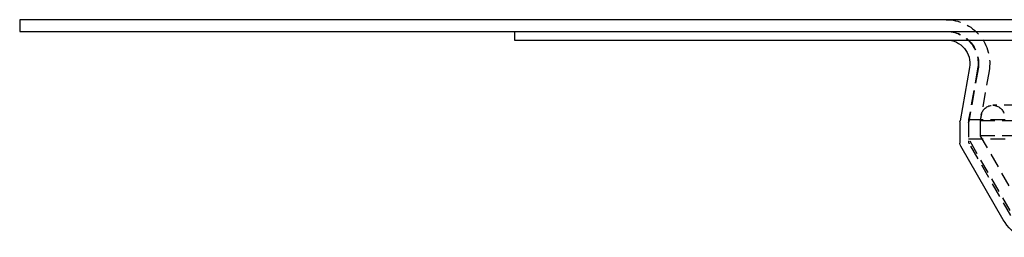
# Model space of a CAD drawing. Extents: x -250 to 250, y -550 to 401.
# Drawn here: x -250 to -81, y 215 to 252 of the extents above; entities that cross this region are included whole.
import ezdxf

# ---------------------------------------------------------------- set-up
doc = ezdxf.new("R2010")
doc.units = 0
doc.header["$LTSCALE"] = 10
doc.linetypes.add('VERDECKT', pattern=[0.375, 0.25, -0.125])
doc.layers.get('0').update_dxf_attribs({"linetype": 'CONTINUOUS'})
doc.layers.add('STEMPEL', color=3, linetype='CONTINUOUS')

# ---------------------------------------------------------------- blocks, each defined once
blk = doc.blocks.new('A$C66DBB807')
at = {"color": 3, "linetype": 'CONTINUOUS', "extrusion": (0, 1, -2e-16)}
for p, q in [((-250, 252), (-250, 250)), ((250, 252), (-250, 252)), ((-250, 250), (250, 250)), ((-165, 250), (-165, 248.5)), ((-165, 248.5), (165, 248.5)), ((-86.86, 243.81), (-88.48, 234.59)), ((-88.5, 234.42), (-88.5, 230.77)), ((-81.06, 217.61), (-88.37, 230.27))]:
    blk.add_line(p, q, dxfattribs=at)
at = {"color": 1, "linetype": 'VERDECKT', "extrusion": (0, 1, -2e-16)}
for p, q in [((-85.46, 243.55), (-87, 234.83)), ((-85.38, 243.55), (-86.98, 234.46)), ((-83.49, 243.2), (-85, 234.65)), ((82.86, 237.29), (-82.86, 237.29)), ((-84.83, 235.64), (-85, 234.65)), ((-87, 234.83), (87, 234.83)), ((-87, 234.83), (-87, 231.54)), ((-87, 234.29), (-87, 231.17)), ((-85, 234.65), (85, 234.65)), ((-85, 234.65), (-85, 232.08)), ((-85, 234.65), (85, 234.65)), ((-85, 234.65), (-85, 232.08)), ((-85, 232.08), (85, 232.08)), ((-78.15, 220.22), (-85, 232.08)), ((-85, 232.08), (85, 232.08)), ((-78.15, 220.22), (-85, 232.08)), ((-87, 231.54), (87, 231.54)), ((-79.89, 219.22), (-87, 231.54)), ((-79.76, 218.36), (-86.87, 230.67))]:
    blk.add_line(p, q, dxfattribs=at)
at = {"color": 1, "linetype": 'VERDECKT', "extrusion": (0, -2e-16, -1)}
for centre, radius, start, end in [((90.88, 244.5), 7.5, 90, 190), ((90.88, 244.5), 5.5, 90, 190), ((90.8, 244.5), 5.5, 90, 190), ((82.86, 235.29), 2, 10, 90), ((82.86, 235.29), 2, 90, 171.6697), ((86, 234.29), 1, 0, 10), ((86, 231.17), 1, 330, 360)]:
    blk.add_arc(centre, radius, start, end, dxfattribs=at)
at = {"color": 3, "linetype": 'CONTINUOUS', "extrusion": (0, -2e-16, -1)}
for centre, radius, start, end in [((90.8, 244.5), 4, 90, 190), ((87.5, 234.42), 1, 0, 10), ((87.5, 230.77), 1, 330, 0), ((74.56, 221.36), 7.5, 295.467, 330)]:
    blk.add_arc(centre, radius, start, end, dxfattribs=at)

msp = doc.modelspace()

# ---------------------------------------------------------------- block references
at = {"layer": 'STEMPEL'}
msp.add_blockref('A$C66DBB807', (0, 0), dxfattribs=at)

doc.saveas('drawing.dxf')
